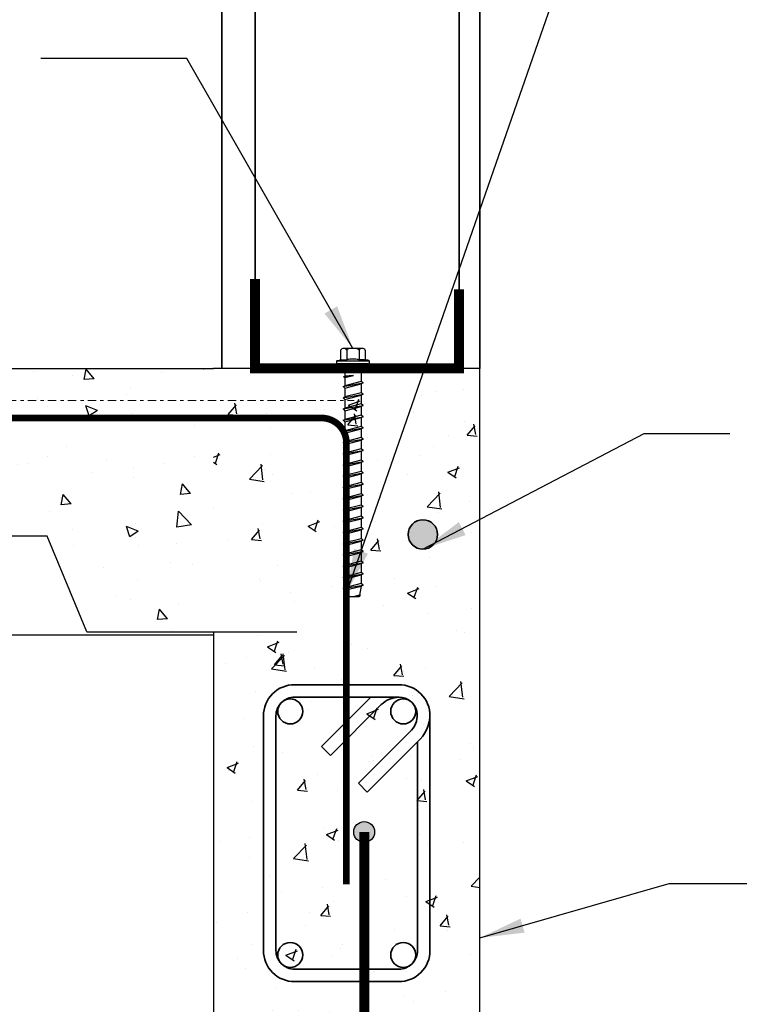
# Model space of a CAD drawing. Units: inches. Extents: x -134453 to -123840, y -10920 to -4538.
# Drawn here: x -130629 to -130608, y -10722 to -10693 of the extents above; entities that cross this region are included whole.
import ezdxf

# ---------------------------------------------------------------- set-up
doc = ezdxf.new("R2010")
doc.units = ezdxf.units.IN
doc.header["$MEASUREMENT"] = 0
doc.linetypes.add('0', pattern=[0])
doc.linetypes.add('DASHDOT2', pattern=[0.5, 0.25, -0.125, 0, -0.125])
for name, color, linetype in [('PC - Concrete Column', 255, 'Continuous'), ('PC - Filled Cell', 7, 'Continuous'), ('PC - Hatch - Light', 71, 'Continuous'), ('PC - Leader', 2, 'Continuous'), ('PC - Pile Cap', 7, 'Continuous'), ('PC - Steel Beam', 2, 'Continuous'), ('PC - Steel Studs', 2, 'Continuous')]:
    doc.layers.add(name, color=color, linetype=linetype)
doc.layers.add('PC - Reinforcement', color=2, linetype='0', lineweight=35)
doc.styles.add('PC-Arial', font='arial.ttf')
doc.dimstyles.new('PC-Leader016', dxfattribs={"dimtxt": 0.6, "dimasz": 1.3333, "dimexe": 0.1875, "dimexo": 1, "dimtad": 1, "dimdec": 3, "dimlunit": 4, "dimtxsty": 'PC-Arial', "dimcen": 1, "dimadec": 0, "dimazin": 0, "dimtfac": 0.8, "dimtdec": 3, "dimtmove": 0, "dimatfit": 3, "dimfxl": 1, "dimarcsym": 0})

msp = doc.modelspace()

# ---------------------------------------------------------------- hatches: boundary and pattern name
at = {"layer": 'PC - Hatch - Light'}
h = msp.add_hatch(dxfattribs=at)
h.set_pattern_fill('AR-CONC', color=256, scale=0.5)
h.set_pattern_definition([(130, (-130623.6164, -10703.1774), (-3.5863, -0.31376), [0.375, -4.125]), (185, (-130623.6164, -10703.1774), (0.69376, 3.76096), [0.3, -3.3]), (79.549, (-130623.9153, -10703.2035), (-2.89254, 3.4472), [0.3187, -3.5057]), (133.816, (-130623.6164, -10702.1774), (-5.3362, -0.8276), [0.5625, -6.1875]), (83.364, (-130624.061, -10702.2463), (-4.6733, 4.8706), [0.47805, -5.2586]), (188.816, (-130623.6164, -10702.1774), (-4.6733, 4.8706), [0.45, -4.95]), (159, (-130624.1164, -10702.4274), (-2.98454, -2.0131), [0.375, -4.125]), (214, (-130624.1164, -10702.4274), (-1.21658, 3.62575), [0.3, -3.3]), (108.549, (-130624.365, -10702.595), (-4.2011, 1.61266), [0.3187, -3.5057]), (142.5, (-130623.6164, -10703.1774), (-0.0608, 1.66447), [0, -3.26, 0, -3.35, 0, -3.3125]), (172.5, (-130623.6164, -10703.1774), (-1.31535, 1.97206), [0, -1.91, 0, -3.185, 0, -1.2625]), (212.5, (-130622.5014, -10703.1774), (-2.66911, -0.112774), [0, -1.25, 0, -3.9, 0, -5.175]), (222.5, (-130622.0014, -10703.1774), (-2.91593, 0.50052), [0, -1.625, 0, -2.59, 0, -3.675])])
h.paths.add_polyline_path([(-130654.9914, -10703.1774), (-130654.9914, -10706.4607), (-130653.4146, -10706.4607), (-130656.5683, -10707.826), (-130655.9914, -10707.826), (-130655.9914, -10708.0526), (-130654.3557, -10708.0526), (-130654.3557, -10707.8288), (-130653.8771, -10707.8288), (-130653.8771, -10708.0526), (-130653.6164, -10708.0526), (-130652.4184, -10705.1774), (-130647.5644, -10705.1774), (-130646.3664, -10708.0526), (-130646.1057, -10708.0526), (-130646.1057, -10707.8288), (-130645.6271, -10707.8288), (-130645.6271, -10708.0526), (-130642.3557, -10708.0526), (-130642.3557, -10707.8288), (-130641.8771, -10707.8288), (-130641.8771, -10708.0526), (-130641.6164, -10708.0526), (-130640.4184, -10705.1774), (-130635.5644, -10705.1774), (-130634.3664, -10708.0526), (-130634.1057, -10708.0526), (-130634.0866, -10707.8288), (-130633.6079, -10707.8288), (-130633.6271, -10708.0526), (-130631.9914, -10708.0526), (-130631.9914, -10708.2167), (-130628.6164, -10708.2167), (-130627.4184, -10711.0919), (-130623.6164, -10711.0919), (-130623.6164, -10703.1774)])
h = msp.add_hatch(dxfattribs=at)
h.set_pattern_fill('AR-CONC', color=256, scale=0.5)
h.set_pattern_definition([(50, (-71837.9834, 41965.3375), (3.58630091, -0.31376067), [0.375, -4.125]), (355, (-71837.9834, 41965.3375), (-0.69375667, 3.76096067), [0.3, -3.3]), (100.4514, (-71837.6845, 41965.3113), (2.89254691, 3.44719771), [0.31870095, -3.50571056]), (46.1842, (-71837.9834, 41966.3375), (5.33620524, -0.82759507), [0.5625, -6.1875]), (96.6356, (-71837.5387, 41966.2685), (4.67331353, 4.87058935), [0.47805144, -5.258565]), (351.1842, (-71837.9834, 41966.3375), (4.67330973, 4.870593), [0.45, -4.95]), (21, (-71837.4834, 41966.0875), (2.98453526, -2.01309445), [0.375, -4.125]), (326, (-71837.4834, 41966.0875), (1.21657666, 3.62575023), [0.3, -3.3]), (71.4514, (-71837.2347, 41965.9197), (4.20111314, 1.61265248), [0.31870095, -3.50571056]), (37.5, (-71837.9834, 41965.3375), (0.060799277, 1.66446927), [0, -3.26, 0, -3.35, 0, -3.3125]), (7.5, (-71837.9834, 41965.3375), (1.315347687, 1.97205856), [0, -1.91, 0, -3.185, 0, -1.2625]), (327.5, (-71839.0984, 41965.3375), (2.66911218, -0.112774359), [0, -1.25, 0, -3.9, 0, -5.175]), (317.5, (-71839.5984, 41965.3375), (2.91593085, 0.50052491), [0, -1.625, 0, -2.59, 0, -3.675])])
h.paths.add_polyline_path([(-130615.6164, -10709.1774), (-130615.6164, -10703.1774), (-130623.6164, -10703.1774), (-130623.6164, -10723.0919), (-130615.6164, -10723.0919), (-130615.6163, -10709.1774)])
at = {"layer": 'PC - Reinforcement'}
msp.add_hatch(color=256, dxfattribs=at).paths.add_polyline_path([(-130616.8883, -10708.1651, -1), (-130617.7705, -10708.1651, -1)])
at = {"layer": 'PC - Steel Beam', "ltscale": 10}
h = msp.add_hatch(color=256, dxfattribs=at)
edge = h.paths.add_edge_path()
edge.add_arc((-130619.0918, -10717.099), 0.3125, 0, 360)

# ---------------------------------------------------------------- linework, layer by layer
for p, q in [((-130619.8018, -10702.6289), (-130619.8019, -10702.9071)), ((-130619.1524, -10702.5773), (-130619.709, -10702.5773)), ((-130619.6163, -10702.6289), (-130619.6163, -10702.9252)), ((-130619.2451, -10702.6289), (-130619.2451, -10702.9252)), ((-130619.0596, -10702.6289), (-130619.0596, -10702.9071)), ((-130619.9202, -10702.9485), (-130618.9436, -10702.9483)), ((-130619.9202, -10702.9485), (-130619.9202, -10703.0298)), ((-130618.9436, -10702.9485), (-130618.9436, -10703.0298)), ((-130619.9202, -10703.0298), (-130618.9436, -10703.0297)), ((-130619.6704, -10703.1275), (-130619.6705, -10703.4087)), ((-130619.1824, -10703.1274), (-130619.1824, -10703.5711)), ((-130619.7092, -10703.4313), (-130619.4163, -10703.3948)), ((-130619.7092, -10703.4313), (-130619.6705, -10703.4087)), ((-130619.7092, -10703.4313), (-130619.6702, -10703.4538)), ((-130619.4163, -10703.3948), (-130619.6705, -10703.4088)), ((-130619.6702, -10703.4538), (-130619.6704, -10703.6992)), ((-130619.6702, -10703.4538), (-130619.4163, -10703.3948)), ((-130619.726, -10703.7205), (-130619.6704, -10703.6992)), ((-130619.726, -10703.7205), (-130619.6704, -10703.7727)), ((-130619.7236, -10703.7215), (-130619.1267, -10703.6161)), ((-130619.1824, -10703.5711), (-130619.6704, -10703.6992)), ((-130619.6704, -10703.7727), (-130619.1824, -10703.6446)), ((-130619.6704, -10703.7727), (-130619.6704, -10704.0365)), ((-130619.1267, -10703.6161), (-130619.1824, -10703.5711)), ((-130619.1267, -10703.6161), (-130619.1824, -10703.6446)), ((-130619.1824, -10703.6446), (-130619.1824, -10703.9083)), ((-130619.726, -10704.0577), (-130619.6704, -10704.0365)), ((-130619.726, -10704.0577), (-130619.6704, -10704.1099)), ((-130619.7236, -10704.0587), (-130619.1267, -10703.9533)), ((-130619.1824, -10703.9083), (-130619.6704, -10704.0365)), ((-130619.6704, -10704.1099), (-130619.1824, -10703.9818)), ((-130619.6704, -10704.1099), (-130619.6704, -10704.3737)), ((-130619.1267, -10703.9533), (-130619.1824, -10703.9083)), ((-130619.1267, -10703.9533), (-130619.1824, -10703.9818)), ((-130619.1824, -10703.9818), (-130619.1824, -10704.2456)), ((-130619.726, -10704.395), (-130619.6704, -10704.3737)), ((-130619.726, -10704.395), (-130619.6704, -10704.4472)), ((-130619.7236, -10704.396), (-130619.1267, -10704.2906)), ((-130619.1824, -10704.2456), (-130619.6704, -10704.3737)), ((-130619.6704, -10704.4472), (-130619.1824, -10704.3191)), ((-130619.1267, -10704.2906), (-130619.1824, -10704.2456)), ((-130619.1267, -10704.2906), (-130619.1824, -10704.3191)), ((-130619.1824, -10704.3191), (-130619.1824, -10704.5828)), ((-130619.726, -10704.7322), (-130619.6704, -10704.711)), ((-130619.7236, -10704.7332), (-130619.1267, -10704.6278)), ((-130619.6704, -10704.4472), (-130619.6704, -10704.711)), ((-130619.1824, -10704.5828), (-130619.6704, -10704.711)), ((-130619.6704, -10704.7844), (-130619.1824, -10704.6563)), ((-130619.1267, -10704.6278), (-130619.1824, -10704.5828)), ((-130619.1267, -10704.6278), (-130619.1824, -10704.6563)), ((-130619.1824, -10704.6563), (-130619.1824, -10704.9201)), ((-130619.726, -10704.7322), (-130619.6704, -10704.7844)), ((-130619.7236, -10705.0704), (-130619.1267, -10704.9651)), ((-130619.6704, -10704.7844), (-130619.6704, -10705.0482)), ((-130619.1824, -10704.9201), (-130619.6704, -10705.0482)), ((-130619.6704, -10705.1217), (-130619.1824, -10704.9935)), ((-130619.1267, -10704.9651), (-130619.1824, -10704.9201)), ((-130619.1267, -10704.9651), (-130619.1824, -10704.9935)), ((-130619.1824, -10704.9935), (-130619.1824, -10705.2573)), ((-130619.726, -10705.0695), (-130619.6704, -10705.0482)), ((-130619.726, -10705.0695), (-130619.6704, -10705.1217)), ((-130619.7236, -10705.4077), (-130619.1267, -10705.3023)), ((-130619.6704, -10705.1217), (-130619.6704, -10705.3854)), ((-130619.1824, -10705.2573), (-130619.6704, -10705.3854)), ((-130619.1267, -10705.3023), (-130619.1824, -10705.2573)), ((-130619.1267, -10705.3023), (-130619.1824, -10705.3308)), ((-130619.726, -10705.4067), (-130619.6704, -10705.3854)), ((-130619.726, -10705.4067), (-130619.6704, -10705.4589)), ((-130619.6704, -10705.4589), (-130619.1824, -10705.3308)), ((-130619.6704, -10705.4589), (-130619.6704, -10705.7227)), ((-130619.1824, -10705.5946), (-130619.6704, -10705.7227)), ((-130619.1824, -10705.3308), (-130619.1824, -10705.5946)), ((-130619.1267, -10705.6396), (-130619.1824, -10705.5946)), ((-130619.726, -10705.744), (-130619.6704, -10705.7227)), ((-130619.726, -10705.744), (-130619.6704, -10705.7962)), ((-130619.7236, -10705.7449), (-130619.1267, -10705.6396)), ((-130619.6704, -10705.7962), (-130619.1824, -10705.668)), ((-130619.6704, -10705.7962), (-130619.6704, -10706.0599)), ((-130619.1267, -10705.6396), (-130619.1824, -10705.668)), ((-130619.1824, -10705.668), (-130619.1824, -10705.9318)), ((-130619.726, -10706.0812), (-130619.6704, -10706.0599)), ((-130619.726, -10706.0812), (-130619.6704, -10706.1334)), ((-130619.7236, -10706.0822), (-130619.1267, -10705.9768)), ((-130619.1824, -10705.9318), (-130619.6704, -10706.0599)), ((-130619.6704, -10706.1334), (-130619.1824, -10706.0053)), ((-130619.6704, -10706.1334), (-130619.6704, -10706.3972)), ((-130619.1267, -10705.9768), (-130619.1824, -10705.9318)), ((-130619.1267, -10705.9768), (-130619.1824, -10706.0053)), ((-130619.1824, -10706.0053), (-130619.1824, -10706.2691)), ((-130619.726, -10706.4185), (-130619.6704, -10706.3972)), ((-130619.726, -10706.4185), (-130619.6704, -10706.4707)), ((-130619.7236, -10706.4194), (-130619.1267, -10706.3141)), ((-130619.1824, -10706.2691), (-130619.6704, -10706.3972)), ((-130619.6704, -10706.4707), (-130619.1824, -10706.3425)), ((-130619.6704, -10706.4707), (-130619.6704, -10706.7344)), ((-130619.1267, -10706.3141), (-130619.1824, -10706.2691)), ((-130619.1267, -10706.3141), (-130619.1824, -10706.3425)), ((-130619.1824, -10706.3425), (-130619.1824, -10706.6063)), ((-130619.726, -10706.7557), (-130619.6704, -10706.7344)), ((-130619.726, -10706.7557), (-130619.6704, -10706.8079)), ((-130619.7236, -10706.7567), (-130619.1267, -10706.6513)), ((-130619.1824, -10706.6063), (-130619.6704, -10706.7344)), ((-130619.6704, -10706.8079), (-130619.1824, -10706.6798)), ((-130619.1267, -10706.6513), (-130619.1824, -10706.6063)), ((-130619.1267, -10706.6513), (-130619.1824, -10706.6798)), ((-130619.1824, -10706.6798), (-130619.1824, -10706.9435)), ((-130619.726, -10707.093), (-130619.6704, -10707.0717)), ((-130619.726, -10707.093), (-130619.6704, -10707.1452)), ((-130619.7236, -10707.0939), (-130619.1267, -10706.9886)), ((-130619.6704, -10706.8079), (-130619.6704, -10707.0717)), ((-130619.1824, -10706.9435), (-130619.6704, -10707.0717)), ((-130619.6704, -10707.1452), (-130619.1824, -10707.017)), ((-130619.1267, -10706.9886), (-130619.1824, -10706.9435)), ((-130619.1267, -10706.9886), (-130619.1824, -10707.017)), ((-130619.1824, -10707.017), (-130619.1824, -10707.2808)), ((-130619.7236, -10707.4312), (-130619.1267, -10707.3258)), ((-130619.6704, -10707.1452), (-130619.6704, -10707.4089)), ((-130619.1824, -10707.2808), (-130619.6704, -10707.4089)), ((-130619.6704, -10707.4824), (-130619.1824, -10707.3543)), ((-130619.1267, -10707.3258), (-130619.1824, -10707.2808)), ((-130619.1267, -10707.3258), (-130619.1824, -10707.3543)), ((-130619.1824, -10707.3543), (-130619.1824, -10707.618)), ((-130619.726, -10707.4302), (-130619.6704, -10707.4089)), ((-130619.726, -10707.4302), (-130619.6704, -10707.4824)), ((-130619.7236, -10707.7684), (-130619.1267, -10707.663)), ((-130619.6704, -10707.4824), (-130619.6704, -10707.7462)), ((-130619.1824, -10707.618), (-130619.6704, -10707.7462)), ((-130619.1267, -10707.663), (-130619.1824, -10707.618)), ((-130619.1267, -10707.663), (-130619.1824, -10707.6915)), ((-130619.726, -10707.7675), (-130619.6704, -10707.7462)), ((-130619.726, -10707.7675), (-130619.6704, -10707.8197)), ((-130619.6704, -10707.8197), (-130619.1824, -10707.6915)), ((-130619.6704, -10707.8197), (-130619.6704, -10708.0834)), ((-130619.1824, -10707.9553), (-130619.6704, -10708.0834)), ((-130619.1824, -10707.6915), (-130619.1824, -10707.9553)), ((-130619.1267, -10708.0003), (-130619.1824, -10707.9553)), ((-130619.726, -10708.1047), (-130619.6704, -10708.0834)), ((-130619.726, -10708.1047), (-130619.6704, -10708.1569)), ((-130619.7236, -10708.1057), (-130619.1267, -10708.0003)), ((-130619.6704, -10708.1569), (-130619.1824, -10708.0288)), ((-130619.6704, -10708.1569), (-130619.6704, -10708.4207)), ((-130619.1267, -10708.0003), (-130619.1824, -10708.0288)), ((-130619.1824, -10708.0288), (-130619.1824, -10708.2925)), ((-130619.726, -10708.4419), (-130619.6704, -10708.4207)), ((-130619.726, -10708.4419), (-130619.6704, -10708.4941)), ((-130619.7236, -10708.4429), (-130619.1267, -10708.3375)), ((-130619.1824, -10708.2925), (-130619.6704, -10708.4207)), ((-130619.6704, -10708.4941), (-130619.1824, -10708.366)), ((-130619.6704, -10708.4941), (-130619.6704, -10708.7579)), ((-130619.1267, -10708.3375), (-130619.1824, -10708.2925)), ((-130619.1267, -10708.3375), (-130619.1824, -10708.366)), ((-130619.1824, -10708.366), (-130619.1824, -10708.6284)), ((-130619.1824, -10708.366), (-130619.1824, -10708.6298)), ((-130619.726, -10708.7792), (-130619.6704, -10708.7579)), ((-130619.726, -10708.7792), (-130619.6704, -10708.8314)), ((-130619.7236, -10708.7802), (-130619.1267, -10708.6748)), ((-130619.1824, -10708.6298), (-130619.6704, -10708.7579)), ((-130619.6704, -10708.8314), (-130619.1824, -10708.7033)), ((-130619.6704, -10708.8314), (-130619.6704, -10709.0952)), ((-130619.1267, -10708.6748), (-130619.1824, -10708.6298)), ((-130619.1267, -10708.6748), (-130619.1824, -10708.7033)), ((-130619.1824, -10708.7033), (-130619.1824, -10708.9656)), ((-130619.1824, -10708.7033), (-130619.1824, -10708.967)), ((-130619.726, -10709.1164), (-130619.6704, -10709.0952)), ((-130619.726, -10709.1164), (-130619.6704, -10709.1686)), ((-130619.7236, -10709.1174), (-130619.1267, -10709.012)), ((-130619.1824, -10708.967), (-130619.6704, -10709.0952)), ((-130619.6704, -10709.1686), (-130619.1824, -10709.0405)), ((-130619.1267, -10709.012), (-130619.1824, -10708.967)), ((-130619.1267, -10709.012), (-130619.1824, -10709.0405)), ((-130619.1824, -10709.0405), (-130619.1824, -10709.3029)), ((-130619.1824, -10709.0405), (-130619.1824, -10709.3043)), ((-130619.1824, -10709.0405), (-130619.1824, -10709.3029)), ((-130619.1824, -10709.0405), (-130619.1824, -10709.3043)), ((-130619.726, -10709.4537), (-130619.6704, -10709.4324)), ((-130619.726, -10709.4537), (-130619.6704, -10709.5059)), ((-130619.7236, -10709.4546), (-130619.1267, -10709.3493)), ((-130619.6704, -10709.1686), (-130619.6704, -10709.4324)), ((-130619.6704, -10709.1686), (-130619.6704, -10709.4324)), ((-130619.1824, -10709.3043), (-130619.6704, -10709.4324)), ((-130619.6704, -10709.5059), (-130619.1824, -10709.3777)), ((-130619.1267, -10709.3493), (-130619.1824, -10709.3043)), ((-130619.1267, -10709.3493), (-130619.1824, -10709.3777)), ((-130619.1824, -10709.3777), (-130619.1824, -10709.6401)), ((-130619.7236, -10709.7905), (-130619.1267, -10709.6851)), ((-130619.1824, -10709.6401), (-130619.6704, -10709.7683)), ((-130619.6704, -10709.8417), (-130619.1824, -10709.7136)), ((-130619.1824, -10709.7136), (-130619.2364, -10709.9876)), ((-130619.1267, -10709.6851), (-130619.1824, -10709.6401)), ((-130619.1267, -10709.6851), (-130619.1824, -10709.7136)), ((-130619.726, -10709.7895), (-130619.6704, -10709.7683)), ((-130619.726, -10709.7895), (-130619.6704, -10709.8417)), ((-130619.6704, -10709.8417), (-130619.607, -10710.0419)), ((-130619.2458, -10710.0419), (-130619.607, -10710.0419)), ((-130619.2386, -10709.9867), (-130619.4122, -10710.0419)), ((-130619.4122, -10710.0419), (-130619.2045, -10710.0021)), ((-130619.4122, -10710.0419), (-130619.2435, -10710.0247)), ((-130619.2435, -10710.0247), (-130619.2458, -10710.0419)), ((-130619.2045, -10710.0021), (-130619.2435, -10710.0247)), ((-130619.2045, -10710.0021), (-130619.2386, -10709.9867))]:
    msp.add_line(p, q)
msp.add_lwpolyline([(-130619.6704, -10709.5059), (-130619.6704, -10709.7683)])
for centre, radius, start, end in [((-130619.709, -10702.6865), 0.1092, 31.79333, 148.16766), ((-130619.1523, -10702.6865), 0.1092, 31.83234, 148.20667), ((-130619.8207, -10702.9071), 0.0188, 276.70412, 0), ((-130619.0408, -10702.9071), 0.0188, 180, 263.29588), ((-130619.768, -10703.1275), 0.0977, 0, 90.00851), ((-130619.0847, -10703.1274), 0.0977, 90.00851, 180)]:
    msp.add_arc(centre, radius, start, end)
for centre, major_axis, ratio, start_param, end_param in [((-130619.4307, -10702.6289), (-0.1856, 0), 0.2783933, 3.1415927, 6.2831853), ((-130619.4307, -10702.9252), (0.1856, 0), 0.1250005, 0, 3.1415927), ((-130619.0944, -10702.9367), (-0.1508, 0.0116), 0.1046292, 3.1415927, 6.2831853)]:
    msp.add_ellipse(centre, major_axis=major_axis, ratio=ratio, start_param=start_param, end_param=end_param)
at = {"extrusion": (0, 0, -1)}
msp.add_ellipse((-130619.767, -10702.9367), major_axis=(-0.1508, -0.0116), ratio=0.1046292, start_param=0, end_param=3.1415927, dxfattribs=at)
at = {"layer": 'PC - Concrete Column'}
msp.add_line((-130624.9914, -10711.0919), (-130621.1164, -10711.0919), dxfattribs=at)
for points in [[(-130615.6164, -10703.1774), (-130623.6164, -10703.1774), (-130623.6164, -10703.1774)], [(-130623.6164, -10711.0919), (-130623.6164, -10723.0919), (-130615.6164, -10723.0919), (-130615.6164, -10703.1774)]]:
    msp.add_lwpolyline(points, dxfattribs=at)
at = {"layer": 'PC - Filled Cell'}
for p, q in [((-130654.9914, -10703.1774), (-130623.6164, -10703.1774)), ((-130654.9914, -10711.1774), (-130623.6164, -10711.1774))]:
    msp.add_line(p, q, dxfattribs=at)
at = {"layer": 'PC - Pile Cap'}
for p, q in [((-130628.6164, -10708.2167), (-130633.3664, -10708.2167)), ((-130627.4184, -10711.0919), (-130628.6164, -10708.2167)), ((-130627.4184, -10711.0919), (-130624.9914, -10711.0919))]:
    msp.add_line(p, q, dxfattribs=at)
at = {"layer": 'PC - Reinforcement'}
for p, q in [((-130623.37, -10667.5372), (-130623.37, -10703.1774)), ((-130622.37, -10667.5372), (-130622.37, -10703.1324)), ((-130616.2432, -10667.5372), (-130616.2432, -10703.1774)), ((-130615.6164, -10667.5372), (-130615.6164, -10703.1774)), ((-130621.1795, -10712.6774), (-130618.0533, -10712.6774)), ((-130621.1828, -10713.0524), (-130618.05, -10713.0524)), ((-130618.8878, -10713.0524), (-130620.3691, -10714.5336)), ((-130618.58, -10713.2749), (-130620.1039, -10714.7988)), ((-130622.1164, -10720.6715), (-130622.1164, -10713.6143)), ((-130621.7414, -10720.6681), (-130621.7414, -10713.611)), ((-130617.1164, -10713.6143), (-130617.1164, -10720.6715)), ((-130619.2655, -10715.6371), (-130617.6744, -10714.046)), ((-130617.4094, -10714.3113), (-130619.0004, -10715.9023)), ((-130617.4914, -10714.3933), (-130617.4914, -10720.6683)), ((-130620.1039, -10714.7988), (-130620.3691, -10714.5336)), ((-130619.0004, -10715.9023), (-130619.2655, -10715.6371)), ((-130618.05, -10721.2169), (-130621.1828, -10721.2169)), ((-130618.0533, -10721.5919), (-130621.1795, -10721.5919))]:
    msp.add_line(p, q, dxfattribs=at)
at = {"layer": 'PC - Reinforcement', "ltscale": 10, "const_width": 0.2}
msp.add_lwpolyline([(-130643.6253, -10704.6666), (-130620.3753, -10704.6666, -0.4142136), (-130619.6253, -10705.4166), (-130619.6253, -10718.6666)], format="xyb", dxfattribs=at)
at = {"layer": 'PC - Reinforcement', "ltscale": 10, "const_width": 0.3}
msp.add_lwpolyline([(-130619.0918, -10717.099), (-130619.0918, -10735.8731)], dxfattribs=at)
at = {"layer": 'PC - Reinforcement'}
for centre, radius in [((-130617.3294, -10708.1651), 0.4411), ((-130621.3134, -10713.479), 0.375), ((-130617.9194, -10713.479), 0.375), ((-130617.9194, -10713.479), 0.375), ((-130621.3134, -10720.7903), 0.375), ((-130617.9194, -10720.7903), 0.375)]:
    msp.add_circle(centre, radius, dxfattribs=at)
for centre, radius, start, end in [((-130621.1877, -10713.606), 0.9287, 89.4911, 180.5089), ((-130618.0451, -10713.606), 0.9287, 359.4911, 90.5089), ((-130621.1877, -10713.606), 0.5537, 89.4911, 180.5089), ((-130618.0249, -10713.855), 0.8029, 91.43994, 133.74032), ((-130618.0451, -10713.606), 0.5537, 13.7397, 90.5089), ((-130618.1658, -10713.5921), 0.669, 317.26565, 10.11942), ((-130618.1709, -10713.5886), 1.0499, 316.49837, 8.46799), ((-130621.1877, -10720.6632), 0.9287, 179.4911, 270.5089), ((-130621.1877, -10720.6632), 0.5537, 179.4911, 270.5089), ((-130618.0451, -10720.6632), 0.9287, 269.4911, 0.5089), ((-130618.0451, -10720.6632), 0.5537, 269.4911, 0.5089)]:
    msp.add_arc(centre, radius, start, end, dxfattribs=at)
at = {"layer": 'PC - Steel Beam', "color": 2, "linetype": 'DASHDOT2', "lineweight": 15}
msp.add_lwpolyline([(-130654.9914, -10704.1439), (-130619.3953, -10704.1439)], dxfattribs=at)
at = {"layer": 'PC - Steel Beam', "ltscale": 10}
msp.add_circle((-130619.0918, -10717.099), 0.3125, dxfattribs=at)
at = {"layer": 'PC - Steel Studs', "ltscale": 10, "const_width": 0.3}
msp.add_lwpolyline([(-130616.2432, -10700.8014), (-130616.2432, -10700.8014), (-130616.2432, -10703.1774), (-130622.37, -10703.1774), (-130622.37, -10700.4975), (-130622.37, -10701.0342)], dxfattribs=at)

# ---------------------------------------------------------------- leaders
at = {"layer": 'PC - Leader', "ltscale": 10}
for points in [[(-130619.6253, -10709.9256), (-130612.098, -10688.2901), (-130608.5991, -10688.2901)], [(-130619.4307, -10702.5773), (-130624.421, -10693.8763), (-130628.7996, -10693.8763)], [(-130617.3294, -10708.6062), (-130610.6808, -10705.1318), (-130608.114, -10705.1318)], [(-130615.6164, -10720.2789), (-130609.9349, -10718.6498), (-130607.453, -10718.6498)]]:
    msp.add_leader(points, dimstyle='PC-Leader016', override={"dimtad": 0}, dxfattribs=at)

doc.saveas('drawing.dxf')
